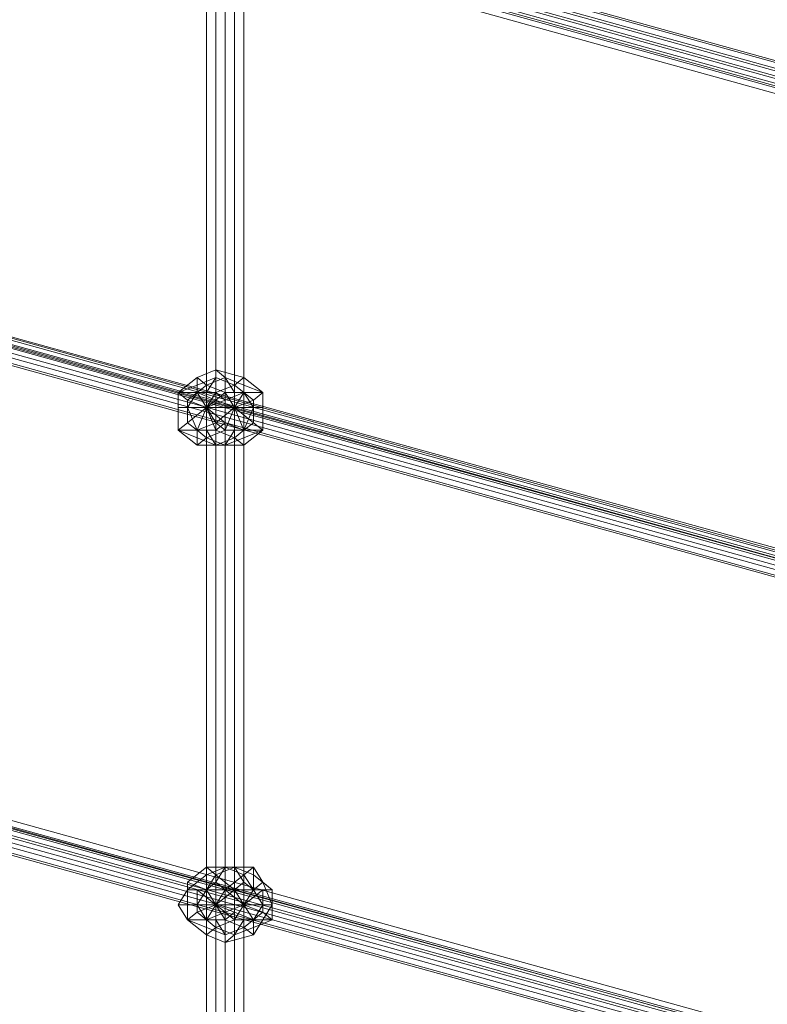
# Model space of a CAD drawing. Units: millimetres. Extents: x 10832 to 27036, y -3521 to 6514.
# Drawn here: x 17137 to 17482, y 1821 to 2276 of the extents above; entities that cross this region are included whole.
import ezdxf

# ---------------------------------------------------------------- set-up
doc = ezdxf.new("R2010")
doc.units = ezdxf.units.MM
doc.layers.add('PDF _сетка', color=7, linetype='Continuous')
doc.layers.add('PDF _фурнитура', color=7, linetype='Continuous')
doc.layers.add('Игровой комплекс', color=251, linetype='Continuous', lineweight=25)
doc.layers.add('МАФЫ НАШИ', color=251, linetype='Continuous', lineweight=25)

# ---------------------------------------------------------------- blocks, each defined once
blk = doc.blocks.new('yuky8u')
at = {"layer": 'PDF _сетка', "lineweight": 13}
for points in [[(16006.4, 1121.11), (16006.4, 3732.02), (16006.4, 1121.11)], [(16010.43, 1121.11), (16010.43, 3732.02), (16010.43, 1121.11)], [(16014.47, 1121.11), (16014.47, 3732.02), (16014.47, 1121.11)], [(16018.5, 1121.11), (16018.5, 3732.02), (16018.5, 1121.11), (16018.5, 3732.02), (16018.5, 1121.11)], [(16014.47, 1121.11), (16014.47, 3732.02), (16014.47, 1121.11)], [(16010.43, 1121.11), (16010.43, 3732.02), (16010.43, 1121.11)], [(16006.4, 1121.11), (16006.4, 3732.02), (16006.4, 1121.11)], [(16002.36, 1121.11), (16002.36, 3732.02), (16002.36, 1121.11), (16002.36, 3732.02), (16002.36, 1121.11), (16002.36, 3732.02), (16006.4, 3732.02), (16010.43, 3732.02), (16014.47, 3732.02), (16018.5, 3732.02), (16014.47, 3732.02), (16010.43, 3732.02), (16006.4, 3732.02), (16002.36, 3732.02), (16006.4, 3732.02), (16002.36, 3732.02), (16002.36, 1121.11), (16002.36, 3732.02), (16002.36, 1121.11)], [(16006.4, 1121.11), (16006.4, 3732.02), (16006.4, 1121.11)], [(16010.43, 1121.11), (16010.43, 3732.02), (16010.43, 1121.11)], [(16014.47, 1121.11), (16014.47, 3732.02), (16014.47, 1121.11)], [(16018.5, 1121.11), (16018.5, 3732.02), (16018.5, 1121.11), (16018.5, 3732.02), (16018.5, 1121.11)], [(16014.47, 1121.11), (16014.47, 3732.02), (16014.47, 1121.11)], [(16010.43, 1121.11), (16010.43, 3732.02), (16010.43, 1121.11)], [(16006.4, 1121.11), (16006.4, 3732.02), (16006.4, 1121.11)], [(16002.36, 1121.11), (16002.36, 3732.02), (16002.36, 1121.11), (16002.36, 3732.02), (16002.36, 1121.11), (16002.36, 3732.02), (16006.4, 3732.02), (16010.43, 3732.02), (16014.47, 3732.02), (16018.5, 3732.02), (16014.47, 3732.02), (16010.43, 3732.02), (16006.4, 3732.02), (16002.36, 3732.02), (16006.4, 3732.02), (16002.36, 3732.02), (16002.36, 1121.11), (16002.36, 3732.02), (16002.36, 1121.11)], [(18149.2, 1956.44), (15473.72, 2880.55)], [(15473.72, 2876.51), (18145.17, 1952.4), (15473.72, 2876.51)], [(15473.72, 2872.48), (18145.17, 1948.37), (15473.72, 2872.48)], [(15469.69, 2868.44), (18145.17, 1944.33), (15469.69, 2868.44), (18145.17, 1944.33), (15469.69, 2868.44)], [(15473.72, 2864.41), (18145.17, 1940.29), (15473.72, 2864.41)], [(15473.72, 2868.44), (18145.17, 1944.33), (15473.72, 2868.44)], [(15477.76, 2868.44), (18149.2, 1944.33), (15477.76, 2868.44)], [(15477.76, 2872.48), (18149.2, 1948.37), (15477.76, 2872.48)], [(15477.76, 2876.51), (18149.2, 1952.4), (15477.76, 2876.51)], [(15477.76, 2880.55), (18149.2, 1956.44), (15477.76, 2880.55), (18149.2, 1956.44), (15477.76, 2880.55)], [(15473.72, 2880.55), (18149.2, 1956.44)], [(18149.2, 1956.44), (15473.72, 2880.55)], [(15473.72, 2876.51), (18145.17, 1952.4), (15473.72, 2876.51)], [(15473.72, 2872.48), (18145.17, 1948.37), (15473.72, 2872.48)], [(15469.69, 2868.44), (18145.17, 1944.33), (15469.69, 2868.44), (18145.17, 1944.33), (15469.69, 2868.44)], [(15473.72, 2864.41), (18145.17, 1940.29), (15473.72, 2864.41)], [(15473.72, 2868.44), (18145.17, 1944.33), (15473.72, 2868.44)], [(15477.76, 2868.44), (18149.2, 1944.33), (15477.76, 2868.44)], [(15477.76, 2872.48), (18149.2, 1948.37), (15477.76, 2872.48)], [(15477.76, 2876.51), (18149.2, 1952.4), (15477.76, 2876.51)], [(15477.76, 2880.55), (18149.2, 1956.44), (15477.76, 2880.55), (18149.2, 1956.44), (15477.76, 2880.55)], [(15473.72, 2880.55), (18149.2, 1956.44)], [(18149.2, 1694.13), (15473.72, 2618.25)], [(15473.72, 2614.21), (18145.17, 1694.13), (15473.72, 2614.21), (18145.17, 1690.1), (15473.72, 2614.21)], [(15469.69, 2610.17), (18145.17, 1686.06), (15469.69, 2610.17)], [(15469.69, 2606.14), (18145.17, 1682.03), (15469.69, 2606.14)], [(15473.72, 2606.14), (18145.17, 1682.03), (15473.72, 2606.14), (18145.17, 1682.03), (15473.72, 2606.14)], [(15477.76, 2610.17), (18149.2, 1686.06), (15477.76, 2610.17)], [(15477.76, 2614.21), (18149.2, 1690.1), (15477.76, 2614.21), (18149.2, 1694.13), (15477.76, 2614.21)], [(15477.76, 2618.25), (18149.2, 1694.13), (15477.76, 2618.25), (18149.2, 1698.17), (15477.76, 2618.25)], [(15473.72, 2618.25), (18149.2, 1694.13)], [(18149.2, 1694.13), (15473.72, 2618.25)], [(15473.72, 2614.21), (18145.17, 1694.13), (15473.72, 2614.21), (18145.17, 1690.1), (15473.72, 2614.21)], [(15469.69, 2610.17), (18145.17, 1686.06), (15469.69, 2610.17)], [(15469.69, 2606.14), (18145.17, 1682.03), (15469.69, 2606.14)], [(15473.72, 2606.14), (18145.17, 1682.03), (15473.72, 2606.14), (18145.17, 1682.03), (15473.72, 2606.14)], [(15477.76, 2610.17), (18149.2, 1686.06), (15477.76, 2610.17)], [(15477.76, 2614.21), (18149.2, 1690.1), (15477.76, 2614.21), (18149.2, 1694.13), (15477.76, 2614.21)], [(15477.76, 2618.25), (18149.2, 1694.13), (15477.76, 2618.25), (18149.2, 1698.17), (15477.76, 2618.25)], [(15473.72, 2618.25), (18149.2, 1694.13)], [(18149.2, 1435.87), (15473.72, 2355.94), (18145.17, 1431.83), (15473.72, 2355.94)], [(15473.72, 2351.91), (18145.17, 1427.8), (15473.72, 2351.91)], [(15469.69, 2347.87), (18145.17, 1423.76), (15469.69, 2347.87)], [(15469.69, 2343.84), (18145.17, 1419.73), (15469.69, 2343.84)], [(15473.72, 2343.84), (18145.17, 1419.73), (15473.72, 2343.84), (18145.17, 1419.73), (15473.72, 2343.84)], [(15477.76, 2347.87), (18149.2, 1423.76), (15477.76, 2347.87)], [(15477.76, 2351.91), (18149.2, 1427.8), (15477.76, 2351.91)], [(15477.76, 2355.94), (18149.2, 1431.83), (15477.76, 2355.94), (18149.2, 1435.87), (15477.76, 2355.94)], [(15477.76, 2359.98), (18149.2, 1435.87), (15477.76, 2359.98)], [(15473.72, 2355.94), (18149.2, 1435.87)], [(18149.2, 1435.87), (15473.72, 2355.94), (18145.17, 1431.83), (15473.72, 2355.94)], [(15473.72, 2351.91), (18145.17, 1427.8), (15473.72, 2351.91)], [(15469.69, 2347.87), (18145.17, 1423.76), (15469.69, 2347.87)], [(15469.69, 2343.84), (18145.17, 1419.73), (15469.69, 2343.84)], [(15473.72, 2343.84), (18145.17, 1419.73), (15473.72, 2343.84), (18145.17, 1419.73), (15473.72, 2343.84)], [(15477.76, 2347.87), (18149.2, 1423.76), (15477.76, 2347.87)], [(15477.76, 2351.91), (18149.2, 1427.8), (15477.76, 2351.91)], [(15477.76, 2355.94), (18149.2, 1431.83), (15477.76, 2355.94), (18149.2, 1435.87), (15477.76, 2355.94)], [(15477.76, 2359.98), (18149.2, 1435.87), (15477.76, 2359.98)], [(15473.72, 2355.94), (18149.2, 1435.87)]]:
    blk.add_lwpolyline(points, dxfattribs=at)
at = {"layer": 'PDF _фурнитура', "lineweight": 13}
for points in [[(16022.54, 2428.58), (16026.57, 2428.58), (16026.57, 2436.65), (16018.5, 2436.65), (16026.57, 2436.65), (16018.5, 2444.72), (16014.47, 2440.69), (16018.5, 2444.72), (16006.4, 2448.76), (16006.4, 2444.72), (16006.4, 2448.76), (15998.33, 2444.72), (15998.33, 2440.69), (15998.33, 2444.72), (15990.25, 2436.65), (15998.33, 2440.69), (16006.4, 2444.72), (16014.47, 2440.69), (16018.5, 2436.65)], [(16018.5, 2440.69), (16018.5, 2444.72), (16018.5, 2440.69), (16010.43, 2444.72), (16006.4, 2448.76), (16010.43, 2444.72), (16002.36, 2440.69), (15998.33, 2444.72), (16002.36, 2440.69), (15998.33, 2436.65), (15990.25, 2436.65), (15998.33, 2436.65), (15994.29, 2428.58), (15990.25, 2428.58), (15994.29, 2428.58), (15998.33, 2416.47), (15990.25, 2416.47), (15998.33, 2416.47), (16002.36, 2412.44), (15998.33, 2408.4), (16002.36, 2412.44), (16010.43, 2408.4), (16006.4, 2408.4), (16010.43, 2408.4), (16018.5, 2412.44), (16018.5, 2408.4), (16018.5, 2412.44), (16026.57, 2416.47), (16018.5, 2408.4), (16006.4, 2408.4), (15998.33, 2408.4), (15990.25, 2416.47), (15990.25, 2428.58), (15990.25, 2436.65), (15998.33, 2444.72), (16006.4, 2448.76), (16018.5, 2444.72), (16026.57, 2436.65)], [(16022.54, 2428.58), (16026.57, 2428.58), (16026.57, 2436.65), (16018.5, 2436.65), (16026.57, 2436.65), (16018.5, 2444.72), (16014.47, 2440.69), (16018.5, 2444.72), (16006.4, 2448.76), (16006.4, 2444.72), (16006.4, 2448.76), (15998.33, 2444.72), (15998.33, 2440.69), (15998.33, 2444.72), (15990.25, 2436.65), (15998.33, 2440.69), (16006.4, 2444.72), (16014.47, 2440.69), (16018.5, 2436.65)], [(16018.5, 2440.69), (16018.5, 2444.72), (16018.5, 2440.69), (16010.43, 2444.72), (16006.4, 2448.76), (16010.43, 2444.72), (16002.36, 2440.69), (15998.33, 2444.72), (16002.36, 2440.69), (15998.33, 2436.65), (15990.25, 2436.65), (15998.33, 2436.65), (15994.29, 2428.58), (15990.25, 2428.58), (15994.29, 2428.58), (15998.33, 2416.47), (15990.25, 2416.47), (15998.33, 2416.47), (16002.36, 2412.44), (15998.33, 2408.4), (16002.36, 2412.44), (16010.43, 2408.4), (16006.4, 2408.4), (16010.43, 2408.4), (16018.5, 2412.44), (16018.5, 2408.4), (16018.5, 2412.44), (16026.57, 2416.47), (16018.5, 2408.4), (16006.4, 2408.4), (15998.33, 2408.4), (15990.25, 2416.47), (15990.25, 2428.58), (15990.25, 2436.65), (15998.33, 2444.72), (16006.4, 2448.76), (16018.5, 2444.72), (16026.57, 2436.65)], [(16010.43, 2420.51), (16006.4, 2416.47), (16002.36, 2416.47), (15998.33, 2416.47), (15994.29, 2420.51), (16002.36, 2428.58), (16014.47, 2428.58), (16006.4, 2420.51), (16014.47, 2428.58), (16010.43, 2416.47), (16014.47, 2428.58), (16014.47, 2416.47), (16014.47, 2428.58), (16018.5, 2416.47), (16014.47, 2428.58), (16022.54, 2420.51), (16014.47, 2428.58), (16022.54, 2428.58), (16018.5, 2416.47), (16010.43, 2420.51), (16018.5, 2416.47), (16014.47, 2412.44), (16006.4, 2416.47), (16014.47, 2412.44), (16006.4, 2408.4), (16002.36, 2416.47), (16006.4, 2408.4), (15998.33, 2412.44), (15998.33, 2416.47), (15998.33, 2412.44), (15990.25, 2416.47), (15994.29, 2420.51), (15990.25, 2416.47), (15990.25, 2428.58), (15994.29, 2428.58), (15990.25, 2428.58), (15990.25, 2436.65), (15994.29, 2432.62), (15990.25, 2436.65), (15998.33, 2440.69), (15998.33, 2436.65), (15998.33, 2440.69), (16006.4, 2444.72), (16002.36, 2436.65), (16006.4, 2444.72), (16014.47, 2440.69), (16006.4, 2436.65), (16014.47, 2440.69), (16018.5, 2436.65), (16010.43, 2432.62), (16018.5, 2436.65), (16022.54, 2428.58), (16010.43, 2428.58), (16002.36, 2428.58), (16010.43, 2432.62), (16010.43, 2428.58), (16002.36, 2428.58), (16010.43, 2420.51), (16002.36, 2428.58), (16006.4, 2416.47), (16002.36, 2428.58), (16002.36, 2416.47), (16002.36, 2428.58), (15998.33, 2416.47), (16002.36, 2428.58), (16014.47, 2428.58), (16006.4, 2432.62), (16014.47, 2428.58), (16010.43, 2436.65), (16014.47, 2428.58), (16014.47, 2436.65), (16014.47, 2428.58), (16018.5, 2436.65), (16014.47, 2428.58), (16022.54, 2432.62), (16014.47, 2428.58), (16022.54, 2428.58), (16010.43, 2428.58)], [(16010.43, 2428.58), (16010.43, 2432.62), (16002.36, 2428.58), (16010.43, 2428.58), (16022.54, 2428.58), (16018.5, 2436.65), (16010.43, 2432.62), (16018.5, 2436.65), (16014.47, 2440.69), (16006.4, 2436.65), (16014.47, 2440.69), (16006.4, 2444.72), (16002.36, 2436.65), (16006.4, 2444.72), (15998.33, 2440.69), (15998.33, 2436.65), (15998.33, 2440.69), (15990.25, 2436.65), (15994.29, 2432.62), (15990.25, 2436.65), (15990.25, 2428.58), (15994.29, 2428.58), (15990.25, 2428.58), (15990.25, 2416.47), (15994.29, 2420.51), (15990.25, 2416.47), (15998.33, 2412.44), (15998.33, 2416.47), (15998.33, 2412.44), (16006.4, 2408.4), (16002.36, 2416.47), (16006.4, 2408.4), (16014.47, 2412.44), (16006.4, 2416.47), (16014.47, 2412.44), (16018.5, 2416.47), (16010.43, 2420.51), (16018.5, 2416.47), (16022.54, 2428.58), (16010.43, 2428.58), (16010.43, 2420.51), (16006.4, 2416.47), (16002.36, 2416.47), (15998.33, 2416.47), (15994.29, 2420.51), (15994.29, 2428.58), (15994.29, 2432.62), (15998.33, 2436.65), (16002.36, 2436.65), (16006.4, 2436.65), (16010.43, 2432.62)], [(16026.57, 2428.58), (16026.57, 2436.65), (16018.5, 2440.69), (16010.43, 2444.72), (16002.36, 2440.69), (15998.33, 2436.65), (15994.29, 2428.58), (15998.33, 2416.47), (16002.36, 2412.44), (16010.43, 2408.4), (16018.5, 2412.44), (16026.57, 2416.47), (16026.57, 2428.58), (16022.54, 2428.58), (16022.54, 2420.51), (16026.57, 2416.47), (16022.54, 2420.51), (16018.5, 2416.47), (16018.5, 2412.44), (16018.5, 2416.47), (16014.47, 2416.47), (16010.43, 2408.4), (16014.47, 2416.47), (16010.43, 2416.47), (16002.36, 2412.44), (16010.43, 2416.47), (16006.4, 2420.51), (15998.33, 2416.47), (16006.4, 2420.51), (16002.36, 2428.58), (15994.29, 2428.58), (16002.36, 2428.58), (16006.4, 2432.62), (15998.33, 2436.65), (16006.4, 2432.62), (16010.43, 2436.65), (16002.36, 2440.69), (16010.43, 2436.65), (16014.47, 2436.65), (16010.43, 2444.72), (16014.47, 2436.65), (16018.5, 2436.65), (16018.5, 2440.69), (16018.5, 2436.65), (16022.54, 2432.62), (16026.57, 2436.65), (16022.54, 2432.62), (16022.54, 2428.58)], [(16026.57, 2428.58), (16026.57, 2436.65), (16018.5, 2440.69), (16010.43, 2444.72), (16002.36, 2440.69), (15998.33, 2436.65), (15994.29, 2428.58), (15998.33, 2416.47), (16002.36, 2412.44), (16010.43, 2408.4), (16018.5, 2412.44), (16026.57, 2416.47), (16026.57, 2428.58), (16022.54, 2428.58), (16022.54, 2420.51), (16026.57, 2416.47), (16022.54, 2420.51), (16018.5, 2416.47), (16018.5, 2412.44), (16018.5, 2416.47), (16014.47, 2416.47), (16010.43, 2408.4), (16014.47, 2416.47), (16010.43, 2416.47), (16002.36, 2412.44), (16010.43, 2416.47), (16006.4, 2420.51), (15998.33, 2416.47), (16006.4, 2420.51), (16002.36, 2428.58), (15994.29, 2428.58), (16002.36, 2428.58), (16006.4, 2432.62), (15998.33, 2436.65), (16006.4, 2432.62), (16010.43, 2436.65), (16002.36, 2440.69), (16010.43, 2436.65), (16014.47, 2436.65), (16010.43, 2444.72), (16014.47, 2436.65), (16018.5, 2436.65), (16018.5, 2440.69), (16018.5, 2436.65), (16022.54, 2432.62), (16026.57, 2436.65), (16022.54, 2432.62), (16022.54, 2428.58)], [(16002.36, 2436.65), (16006.4, 2436.65), (16010.43, 2432.62), (16002.36, 2428.58), (16006.4, 2436.65), (16002.36, 2428.58), (16002.36, 2436.65), (16002.36, 2428.58), (15998.33, 2436.65), (16002.36, 2428.58), (15994.29, 2432.62), (16002.36, 2428.58), (15994.29, 2428.58), (15994.29, 2420.51), (16002.36, 2428.58), (15994.29, 2428.58), (15994.29, 2432.62), (15998.33, 2436.65)], [(15998.33, 2436.65), (16002.36, 2428.58), (15994.29, 2432.62)], [(16002.36, 2436.65), (16002.36, 2428.58), (15998.33, 2436.65)], [(16010.43, 2432.62), (16002.36, 2428.58), (16006.4, 2436.65)], [(16006.4, 2436.65), (16002.36, 2428.58), (16002.36, 2436.65)], [(16006.4, 2432.62), (16014.47, 2428.58), (16010.43, 2436.65)], [(16010.43, 2436.65), (16014.47, 2428.58), (16014.47, 2436.65)], [(16014.47, 2436.65), (16014.47, 2428.58), (16018.5, 2436.65)], [(16018.5, 2436.65), (16014.47, 2428.58), (16022.54, 2432.62)], [(15994.29, 2432.62), (16002.36, 2428.58), (15994.29, 2428.58)], [(15994.29, 2428.58), (15994.29, 2420.51), (16002.36, 2428.58), (16014.47, 2428.58), (16006.4, 2432.62), (16002.36, 2428.58)], [(16022.54, 2432.62), (16014.47, 2428.58), (16022.54, 2428.58)], [(15994.29, 2420.51), (16002.36, 2428.58), (15998.33, 2416.47)], [(15998.33, 2416.47), (16002.36, 2428.58), (16002.36, 2416.47)], [(16006.4, 2420.51), (16014.47, 2428.58), (16002.36, 2428.58)], [(16002.36, 2416.47), (16002.36, 2428.58), (16006.4, 2416.47)], [(16006.4, 2416.47), (16002.36, 2428.58), (16010.43, 2420.51)], [(16010.43, 2420.51), (16002.36, 2428.58), (16010.43, 2428.58)], [(16018.5, 2408.4), (16014.47, 2412.44), (16018.5, 2408.4), (16026.57, 2416.47), (16018.5, 2416.47), (16026.57, 2416.47), (16026.57, 2428.58), (16022.54, 2428.58), (16018.5, 2416.47), (16014.47, 2412.44), (16006.4, 2408.4)], [(16010.43, 2416.47), (16014.47, 2428.58), (16006.4, 2420.51)], [(16018.5, 2408.4), (16014.47, 2412.44), (16018.5, 2408.4), (16026.57, 2416.47), (16018.5, 2416.47), (16026.57, 2416.47), (16026.57, 2428.58), (16022.54, 2428.58), (16018.5, 2416.47), (16014.47, 2412.44), (16006.4, 2408.4)], [(16014.47, 2416.47), (16014.47, 2428.58), (16010.43, 2416.47)], [(16022.54, 2420.51), (16014.47, 2428.58), (16018.5, 2416.47)], [(16018.5, 2416.47), (16014.47, 2428.58), (16014.47, 2416.47)], [(16022.54, 2428.58), (16014.47, 2428.58), (16022.54, 2420.51)], [(15998.33, 2408.4), (15998.33, 2412.44), (15998.33, 2408.4), (16006.4, 2408.4), (15998.33, 2412.44), (15990.25, 2416.47)], [(15998.33, 2408.4), (15998.33, 2412.44), (15998.33, 2408.4), (16006.4, 2408.4), (15998.33, 2412.44), (15990.25, 2416.47)], [(16018.5, 2178.38), (16022.54, 2170.31), (16014.47, 2170.31), (16022.54, 2170.31), (16026.57, 2162.24), (16014.47, 2162.24), (16006.4, 2162.24), (16014.47, 2170.31), (16014.47, 2162.24), (16006.4, 2162.24), (16014.47, 2158.21), (16006.4, 2162.24), (16010.43, 2154.17), (16006.4, 2162.24), (16006.4, 2154.17), (16006.4, 2162.24), (16002.36, 2154.17), (16006.4, 2162.24), (16018.5, 2162.24), (16010.43, 2170.31), (16014.47, 2170.31), (16006.4, 2162.24), (16010.43, 2170.31), (16006.4, 2162.24), (16006.4, 2174.35), (16006.4, 2162.24), (16002.36, 2170.31), (16006.4, 2162.24), (15998.33, 2170.31), (16006.4, 2162.24), (15998.33, 2162.24), (15998.33, 2170.31), (16002.36, 2170.31), (16006.4, 2174.35), (16010.43, 2170.31), (16018.5, 2162.24), (16014.47, 2170.31), (16018.5, 2162.24), (16018.5, 2174.35), (16018.5, 2162.24), (16022.54, 2170.31), (16018.5, 2162.24), (16026.57, 2170.31), (16018.5, 2162.24), (16026.57, 2162.24), (16014.47, 2162.24), (16014.47, 2158.21), (16010.43, 2154.17), (16006.4, 2154.17), (16002.36, 2154.17), (15998.33, 2158.21), (16006.4, 2162.24), (16018.5, 2162.24), (16010.43, 2158.21), (16018.5, 2162.24), (16014.47, 2154.17), (16018.5, 2162.24), (16018.5, 2154.17), (16018.5, 2162.24), (16022.54, 2154.17), (16018.5, 2162.24), (16026.57, 2158.21), (16018.5, 2162.24), (16026.57, 2162.24), (16022.54, 2154.17), (16014.47, 2158.21), (16022.54, 2154.17), (16018.5, 2150.14), (16010.43, 2154.17), (16018.5, 2150.14), (16010.43, 2146.1), (16006.4, 2154.17), (16010.43, 2146.1), (16002.36, 2150.14), (16002.36, 2154.17), (16002.36, 2150.14), (15994.29, 2154.17), (15998.33, 2158.21), (15994.29, 2154.17), (15990.25, 2162.24), (15998.33, 2162.24), (15990.25, 2162.24), (15994.29, 2170.31), (15998.33, 2170.31), (15994.29, 2170.31), (16002.36, 2178.38), (16002.36, 2170.31), (16002.36, 2178.38), (16010.43, 2182.42), (16006.4, 2174.35), (16010.43, 2182.42), (16018.5, 2178.38), (16010.43, 2170.31)], [(16002.36, 2182.42), (16002.36, 2178.38), (16002.36, 2182.42), (15994.29, 2174.35), (15994.29, 2170.31), (15994.29, 2174.35), (15994.29, 2162.24), (15990.25, 2162.24), (15994.29, 2162.24), (15994.29, 2154.17), (15990.25, 2162.24), (15994.29, 2170.31), (16002.36, 2178.38), (16010.43, 2182.42)], [(16014.47, 2162.24), (16014.47, 2170.31), (16006.4, 2162.24), (16014.47, 2162.24), (16026.57, 2162.24), (16022.54, 2170.31), (16014.47, 2170.31), (16022.54, 2170.31), (16018.5, 2178.38), (16010.43, 2170.31), (16018.5, 2178.38), (16010.43, 2182.42), (16006.4, 2174.35), (16010.43, 2182.42), (16002.36, 2178.38), (16002.36, 2170.31), (16002.36, 2178.38), (15994.29, 2170.31), (15998.33, 2170.31), (15994.29, 2170.31), (15990.25, 2162.24), (15998.33, 2162.24), (15990.25, 2162.24), (15994.29, 2154.17), (15998.33, 2158.21), (15994.29, 2154.17), (16002.36, 2150.14), (16002.36, 2154.17), (16002.36, 2150.14), (16010.43, 2146.1), (16006.4, 2154.17), (16010.43, 2146.1), (16018.5, 2150.14), (16010.43, 2154.17), (16018.5, 2150.14), (16022.54, 2154.17), (16014.47, 2158.21), (16022.54, 2154.17), (16026.57, 2162.24), (16014.47, 2162.24), (16014.47, 2158.21), (16010.43, 2154.17), (16006.4, 2154.17), (16002.36, 2154.17), (15998.33, 2158.21), (15998.33, 2162.24), (15998.33, 2170.31), (16002.36, 2170.31), (16006.4, 2174.35), (16010.43, 2170.31), (16014.47, 2170.31)], [(16002.36, 2182.42), (16002.36, 2178.38), (16002.36, 2182.42), (15994.29, 2174.35), (15994.29, 2170.31), (15994.29, 2174.35), (15994.29, 2162.24), (15990.25, 2162.24), (15994.29, 2162.24), (15994.29, 2154.17), (15990.25, 2162.24), (15994.29, 2170.31), (16002.36, 2178.38), (16010.43, 2182.42)], [(16030.61, 2170.31), (16026.57, 2174.35), (16030.61, 2170.31), (16022.54, 2178.38), (16022.54, 2182.42), (16022.54, 2178.38), (16014.47, 2182.42), (16010.43, 2182.42), (16014.47, 2182.42), (16006.4, 2178.38), (16002.36, 2182.42), (16006.4, 2178.38), (16002.36, 2170.31), (15994.29, 2174.35), (16002.36, 2170.31), (15998.33, 2162.24), (15994.29, 2162.24), (15998.33, 2162.24), (16002.36, 2154.17), (15994.29, 2154.17), (16002.36, 2154.17), (16006.4, 2150.14), (16002.36, 2146.1), (16006.4, 2150.14), (16014.47, 2146.1), (16010.43, 2142.07), (16014.47, 2146.1), (16022.54, 2150.14), (16022.54, 2146.1), (16022.54, 2150.14), (16030.61, 2154.17), (16026.57, 2154.17), (16030.61, 2154.17), (16030.61, 2162.24), (16026.57, 2154.17), (16022.54, 2146.1), (16010.43, 2142.07), (16002.36, 2146.1), (15994.29, 2154.17), (15994.29, 2162.24), (15994.29, 2174.35), (16002.36, 2182.42), (16010.43, 2182.42), (16022.54, 2182.42), (16026.57, 2174.35), (16030.61, 2162.24)], [(16030.61, 2170.31), (16026.57, 2174.35), (16030.61, 2170.31), (16022.54, 2178.38), (16022.54, 2182.42), (16022.54, 2178.38), (16014.47, 2182.42), (16010.43, 2182.42), (16014.47, 2182.42), (16006.4, 2178.38), (16002.36, 2182.42), (16006.4, 2178.38), (16002.36, 2170.31), (15994.29, 2174.35), (16002.36, 2170.31), (15998.33, 2162.24), (15994.29, 2162.24), (15998.33, 2162.24), (16002.36, 2154.17), (15994.29, 2154.17), (16002.36, 2154.17), (16006.4, 2150.14), (16002.36, 2146.1), (16006.4, 2150.14), (16014.47, 2146.1), (16010.43, 2142.07), (16014.47, 2146.1), (16022.54, 2150.14), (16022.54, 2146.1), (16022.54, 2150.14), (16030.61, 2154.17), (16026.57, 2154.17), (16030.61, 2154.17), (16030.61, 2162.24), (16026.57, 2154.17), (16022.54, 2146.1), (16010.43, 2142.07), (16002.36, 2146.1), (15994.29, 2154.17), (15994.29, 2162.24), (15994.29, 2174.35), (16002.36, 2182.42), (16010.43, 2182.42), (16022.54, 2182.42), (16026.57, 2174.35), (16030.61, 2162.24)], [(16030.61, 2162.24), (16030.61, 2170.31), (16022.54, 2178.38), (16014.47, 2182.42), (16006.4, 2178.38), (16002.36, 2170.31), (15998.33, 2162.24), (16002.36, 2154.17), (16006.4, 2150.14), (16014.47, 2146.1), (16022.54, 2150.14), (16030.61, 2154.17), (16030.61, 2162.24), (16026.57, 2162.24), (16026.57, 2158.21), (16030.61, 2154.17), (16026.57, 2158.21), (16022.54, 2154.17), (16022.54, 2150.14), (16022.54, 2154.17), (16018.5, 2154.17), (16014.47, 2146.1), (16018.5, 2154.17), (16014.47, 2154.17), (16006.4, 2150.14), (16014.47, 2154.17), (16010.43, 2158.21), (16002.36, 2154.17), (16010.43, 2158.21), (16006.4, 2162.24), (15998.33, 2162.24), (16006.4, 2162.24), (16010.43, 2170.31), (16002.36, 2170.31), (16010.43, 2170.31), (16014.47, 2170.31), (16006.4, 2178.38), (16014.47, 2170.31), (16018.5, 2174.35), (16014.47, 2182.42), (16018.5, 2174.35), (16022.54, 2170.31), (16022.54, 2178.38), (16022.54, 2170.31), (16026.57, 2170.31), (16030.61, 2170.31), (16026.57, 2170.31), (16026.57, 2162.24)], [(16030.61, 2162.24), (16030.61, 2170.31), (16022.54, 2178.38), (16014.47, 2182.42), (16006.4, 2178.38), (16002.36, 2170.31), (15998.33, 2162.24), (16002.36, 2154.17), (16006.4, 2150.14), (16014.47, 2146.1), (16022.54, 2150.14), (16030.61, 2154.17), (16030.61, 2162.24), (16026.57, 2162.24), (16026.57, 2158.21), (16030.61, 2154.17), (16026.57, 2158.21), (16022.54, 2154.17), (16022.54, 2150.14), (16022.54, 2154.17), (16018.5, 2154.17), (16014.47, 2146.1), (16018.5, 2154.17), (16014.47, 2154.17), (16006.4, 2150.14), (16014.47, 2154.17), (16010.43, 2158.21), (16002.36, 2154.17), (16010.43, 2158.21), (16006.4, 2162.24), (15998.33, 2162.24), (16006.4, 2162.24), (16010.43, 2170.31), (16002.36, 2170.31), (16010.43, 2170.31), (16014.47, 2170.31), (16006.4, 2178.38), (16014.47, 2170.31), (16018.5, 2174.35), (16014.47, 2182.42), (16018.5, 2174.35), (16022.54, 2170.31), (16022.54, 2178.38), (16022.54, 2170.31), (16026.57, 2170.31), (16030.61, 2170.31), (16026.57, 2170.31), (16026.57, 2162.24)], [(16026.57, 2162.24), (16030.61, 2162.24), (16026.57, 2174.35), (16022.54, 2170.31), (16026.57, 2174.35), (16022.54, 2182.42), (16018.5, 2178.38), (16022.54, 2182.42), (16010.43, 2182.42), (16018.5, 2178.38), (16022.54, 2170.31)], [(16026.57, 2162.24), (16030.61, 2162.24), (16026.57, 2174.35), (16022.54, 2170.31), (16026.57, 2174.35), (16022.54, 2182.42), (16018.5, 2178.38), (16022.54, 2182.42), (16010.43, 2182.42), (16018.5, 2178.38), (16022.54, 2170.31)], [(16006.4, 2174.35), (16006.4, 2162.24), (16002.36, 2170.31)], [(16010.43, 2170.31), (16006.4, 2162.24), (16006.4, 2174.35)], [(16014.47, 2170.31), (16018.5, 2162.24), (16018.5, 2174.35)], [(16018.5, 2174.35), (16018.5, 2162.24), (16022.54, 2170.31)], [(16002.36, 2170.31), (16006.4, 2162.24), (15998.33, 2170.31)], [(15998.33, 2170.31), (16006.4, 2162.24), (15998.33, 2162.24)], [(15998.33, 2162.24), (15998.33, 2158.21), (16006.4, 2162.24), (16018.5, 2162.24), (16010.43, 2170.31), (16006.4, 2162.24)], [(16014.47, 2170.31), (16006.4, 2162.24), (16010.43, 2170.31)], [(16010.43, 2170.31), (16018.5, 2162.24), (16014.47, 2170.31)], [(16022.54, 2170.31), (16018.5, 2162.24), (16026.57, 2170.31)], [(16026.57, 2170.31), (16018.5, 2162.24), (16026.57, 2162.24)], [(16002.36, 2146.1), (16002.36, 2150.14), (16002.36, 2146.1), (16010.43, 2142.07), (16010.43, 2146.1), (16010.43, 2142.07), (16022.54, 2146.1), (16018.5, 2150.14), (16022.54, 2146.1), (16026.57, 2154.17), (16022.54, 2154.17), (16026.57, 2154.17), (16030.61, 2162.24), (16026.57, 2162.24), (16022.54, 2154.17), (16018.5, 2150.14), (16010.43, 2146.1), (16002.36, 2150.14), (15994.29, 2154.17)], [(16002.36, 2146.1), (16002.36, 2150.14), (16002.36, 2146.1), (16010.43, 2142.07), (16010.43, 2146.1), (16010.43, 2142.07), (16022.54, 2146.1), (16018.5, 2150.14), (16022.54, 2146.1), (16026.57, 2154.17), (16022.54, 2154.17), (16026.57, 2154.17), (16030.61, 2162.24), (16026.57, 2162.24), (16022.54, 2154.17), (16018.5, 2150.14), (16010.43, 2146.1), (16002.36, 2150.14), (15994.29, 2154.17)], [(15998.33, 2158.21), (16006.4, 2162.24), (15998.33, 2162.24)], [(15998.33, 2158.21), (16006.4, 2162.24), (16002.36, 2154.17)], [(16002.36, 2154.17), (16006.4, 2162.24), (16006.4, 2154.17)], [(16010.43, 2158.21), (16018.5, 2162.24), (16006.4, 2162.24)], [(16006.4, 2154.17), (16006.4, 2162.24), (16010.43, 2154.17)], [(16010.43, 2154.17), (16006.4, 2162.24), (16014.47, 2158.21)], [(16014.47, 2158.21), (16006.4, 2162.24), (16014.47, 2162.24)], [(16014.47, 2154.17), (16018.5, 2162.24), (16010.43, 2158.21)], [(16018.5, 2154.17), (16018.5, 2162.24), (16014.47, 2154.17)], [(16026.57, 2158.21), (16018.5, 2162.24), (16022.54, 2154.17)], [(16022.54, 2154.17), (16018.5, 2162.24), (16018.5, 2154.17)], [(16026.57, 2162.24), (16018.5, 2162.24), (16026.57, 2158.21)]]:
    blk.add_lwpolyline(points, close=True, dxfattribs=at)
for points in [[(15990.25, 2428.58), (15990.25, 2436.65), (15990.25, 2428.58)], [(15990.25, 2428.58), (15990.25, 2436.65), (15990.25, 2428.58)], [(16026.57, 2436.65), (16026.57, 2428.58), (16026.57, 2436.65)], [(16026.57, 2436.65), (16026.57, 2428.58), (16026.57, 2436.65)], [(15990.25, 2416.47), (15990.25, 2428.58), (15990.25, 2416.47)], [(15990.25, 2416.47), (15990.25, 2428.58), (15990.25, 2416.47)], [(16026.57, 2428.58), (16026.57, 2416.47), (16026.57, 2428.58)], [(16026.57, 2428.58), (16026.57, 2416.47), (16026.57, 2428.58)]]:
    blk.add_lwpolyline(points, dxfattribs=at)
blk = doc.blocks.new('пртнгг7лш7л')
at = {"layer": 'МАФЫ НАШИ', "xscale": 1.07627, "yscale": 0.86334}
blk.add_blockref('yuky8u', (0, 0), dxfattribs=at)

msp = doc.modelspace()

# ---------------------------------------------------------------- block references
at = {"layer": 'Игровой комплекс'}
msp.add_blockref('пртнгг7лш7л', (0, 0), dxfattribs=at)

doc.saveas('drawing.dxf')
